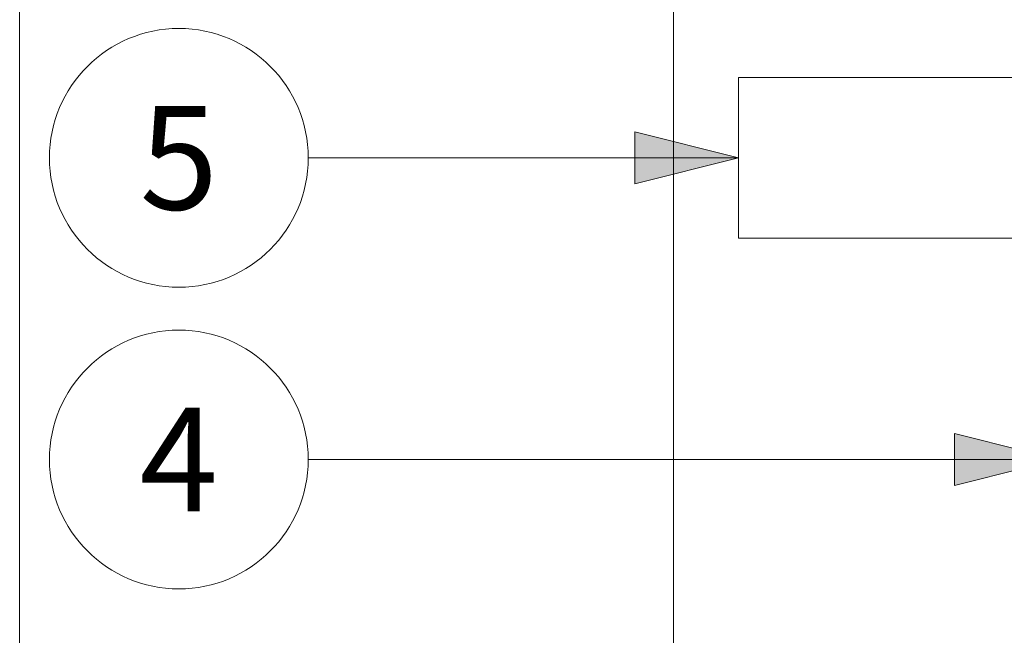
# Model space of a CAD drawing. Units: millimetres. Extents: x -6413 to 46483, y 11952 to 41652.
# Drawn here: x -1892 to -703, y 33599 to 34343 of the extents above; entities that cross this region are included whole.
import ezdxf
from ezdxf.enums import TextEntityAlignment as Align

# ---------------------------------------------------------------- set-up
doc = ezdxf.new("R2010")
doc.units = ezdxf.units.MM
doc.layers.get('0').update_dxf_attribs({"lineweight": 0})
for name, color, linetype, lineweight in [('1-Default', 7, 'Continuous', 0), ('110-F-Building-Interior-General', 7, 'Continuous', 18), ('3-Building-Wall-Doors-Windows', 7, 'Continuous', 15), ('911-Model-Dimensions+Text-A1-Layout', 7, 'Continuous', 13)]:
    doc.layers.add(name, color=color, linetype=linetype, lineweight=lineweight)
doc.styles.add('Gill Sans Alt One WGL', font='txt')

# ---------------------------------------------------------------- blocks, each defined once
blk = doc.blocks.new('arrow_2.5')
blk.add_hatch(color=256).paths.add_polyline_path([(0, 0), (-2.5, 0.625), (-2.5, -0.625)])
for p, q in [((-2.5, -0.625), (-2.5, 0.625)), ((-2.5, 0.625), (0, 0)), ((-2.5, -0.625), (0, 0))]:
    blk.add_line(p, q)
blk = doc.blocks.new('*U84')
for p, q in [((675.7, 0), (0, 0)), ((0, 0), (675.7, 0))]:
    blk.add_line(p, q)
at = {"lineweight": 13, "xscale": 50.00000000000002, "yscale": 50.00000000000002, "zscale": 50.00000000000002}
blk.add_blockref('arrow_2.5', (675.7, 0), dxfattribs=at)
at = {"linetype": 'Continuous', "style": 'Gill Sans Alt One WGL'}
blk.add_attdef('ID', text='', height=125, dxfattribs=at).set_placement((0, 0), align=Align.MIDDLE_CENTER)
blk.add_wipeout([(-156.2, 0), (-153.2, 30.5), (-144.4, 59.8), (-129.9, 86.8), (-110.5, 110.5), (-86.8, 129.9), (-59.8, 144.4), (-30.5, 153.2), (0, 156.2), (30.5, 153.2), (59.8, 144.4), (86.8, 129.9), (110.5, 110.5), (129.9, 86.8), (144.4, 59.8), (153.2, 30.5), (156.2, 0), (153.2, -30.5), (144.4, -59.8), (129.9, -86.8), (110.5, -110.5), (86.8, -129.9), (59.8, -144.4), (30.5, -153.2), (0, -156.2), (-30.5, -153.2), (-59.8, -144.4), (-86.8, -129.9), (-110.5, -110.5), (-129.9, -86.8), (-144.4, -59.8), (-153.2, -30.5)])
at = {"linetype": 'Continuous'}
blk.add_circle((0, 0), 156.2, dxfattribs=at)
blk = doc.blocks.new('*U85')
for p, q in [((1061.4, 0), (0, 0)), ((0, 0), (1061.4, 0))]:
    blk.add_line(p, q)
at = {"lineweight": 13, "xscale": 50.00000000000003, "yscale": 50.00000000000003, "zscale": 50.00000000000003}
blk.add_blockref('arrow_2.5', (1061.4, 0), dxfattribs=at)
at = {"linetype": 'Continuous', "style": 'Gill Sans Alt One WGL'}
blk.add_attdef('ID', text='', height=125, dxfattribs=at).set_placement((0, 0), align=Align.MIDDLE_CENTER)
blk.add_wipeout([(-156.2, 0), (-153.2, 30.5), (-144.4, 59.8), (-129.9, 86.8), (-110.5, 110.5), (-86.8, 129.9), (-59.8, 144.4), (-30.5, 153.2), (0, 156.2), (30.5, 153.2), (59.8, 144.4), (86.8, 129.9), (110.5, 110.5), (129.9, 86.8), (144.4, 59.8), (153.2, 30.5), (156.2, 0), (153.2, -30.5), (144.4, -59.8), (129.9, -86.8), (110.5, -110.5), (86.8, -129.9), (59.8, -144.4), (30.5, -153.2), (0, -156.2), (-30.5, -153.2), (-59.8, -144.4), (-86.8, -129.9), (-110.5, -110.5), (-129.9, -86.8), (-144.4, -59.8), (-153.2, -30.5)])
at = {"linetype": 'Continuous'}
blk.add_circle((0, 0), 156.2, dxfattribs=at)

msp = doc.modelspace()

# ---------------------------------------------------------------- linework, layer by layer
at = {"layer": '110-F-Building-Interior-General'}
msp.add_lwpolyline([(-1102.4, 35283.2), (-191.7, 35283.2), (-191.7, 32194.9), (-1102.4, 32194.9)], close=True, dxfattribs=at)
at = {"layer": '3-Building-Wall-Doors-Windows'}
msp.add_line((-1891.7, 35283.2), (-1891.7, 31183.2), dxfattribs=at)

# ---------------------------------------------------------------- next in the draw order: block references
at = {"layer": '911-Model-Dimensions+Text-A1-Layout', "lineweight": 0}
for name, p, values in [('*U84', (-1699.5, 34175.8), {'ID': '5'}), ('*U85', (-1699.5, 33811.6), {'ID': '4'})]:
    msp.add_blockref(name, p, dxfattribs=at).add_auto_attribs(values)

# ---------------------------------------------------------------- next in the draw order: linework, layer by layer
at = {"layer": '1-Default', "color": 36, "true_color": 0x8a4500}
msp.add_lwpolyline([(-1023.8, 34272.9), (-476.1, 34272.9), (-476.1, 34078.7), (-1023.8, 34078.7)], close=True, dxfattribs=at)

doc.saveas('drawing.dxf')
